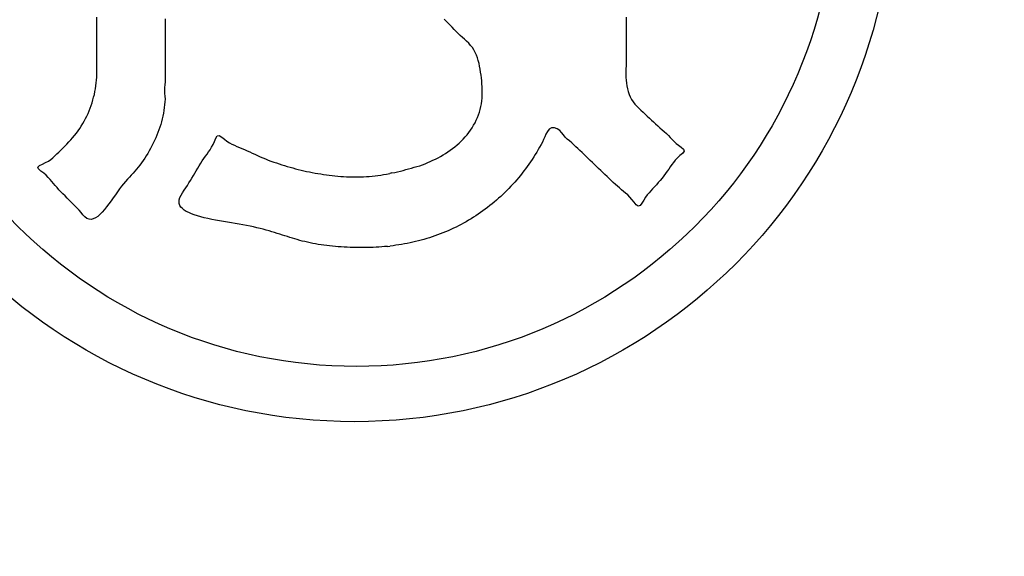
# Model space of a CAD drawing. Units: millimetres. Extents: x -1936 to 3034, y -127 to 3393.
# Drawn here: x 1042 to 1071, y 3007 to 3023 of the extents above; entities that cross this region are included whole.
import ezdxf

# ---------------------------------------------------------------- set-up
doc = ezdxf.new("R2010")
doc.units = ezdxf.units.MM
doc.layers.add('2', color=3, linetype='Continuous')

msp = doc.modelspace()

# ---------------------------------------------------------------- linework, layer by layer
at = {"linetype": 'Continuous'}
msp.add_arc((1052.975, 3003.42), 156, 0, 180, dxfattribs=at)
msp.add_arc((1052.975, 3003.42), 156, 0, 180, dxfattribs=at)
at = {"layer": '2', "color": 7, "linetype": 'Continuous'}
for p, q in [((1044.443, 3022.951), (1044.443, 3023.034)), ((1059.859, 3023.03), (1059.86, 3022.947)), ((1044.443, 3022.867), (1044.443, 3022.951)), ((1044.443, 3022.784), (1044.443, 3022.867)), ((1044.443, 3022.701), (1044.443, 3022.784)), ((1046.437, 3022.981), (1046.437, 3022.898)), ((1046.437, 3022.898), (1046.437, 3022.815)), ((1046.437, 3022.815), (1046.437, 3022.731)), ((1054.619, 3022.915), (1054.56, 3022.974)), ((1054.677, 3022.855), (1054.619, 3022.915)), ((1054.736, 3022.796), (1054.677, 3022.855)), ((1054.794, 3022.737), (1054.736, 3022.796)), ((1054.853, 3022.678), (1054.794, 3022.737)), ((1059.86, 3022.947), (1059.86, 3022.864)), ((1059.86, 3022.864), (1059.86, 3022.78)), ((1059.86, 3022.78), (1059.86, 3022.697)), ((1044.443, 3022.617), (1044.443, 3022.701)), ((1044.443, 3022.534), (1044.443, 3022.617)), ((1044.443, 3022.45), (1044.443, 3022.534)), ((1044.443, 3022.367), (1044.443, 3022.45)), ((1046.437, 3022.731), (1046.437, 3022.648)), ((1046.437, 3022.648), (1046.437, 3022.565)), ((1046.437, 3022.565), (1046.437, 3022.481)), ((1046.437, 3022.481), (1046.437, 3022.398)), ((1054.912, 3022.619), (1054.853, 3022.678)), ((1054.971, 3022.561), (1054.912, 3022.619)), ((1055.031, 3022.502), (1054.971, 3022.561)), ((1055.092, 3022.445), (1055.031, 3022.502)), ((1059.86, 3022.613), (1059.859, 3022.53)), ((1059.859, 3022.53), (1059.859, 3022.447)), ((1059.86, 3022.697), (1059.86, 3022.613)), ((1044.443, 3022.284), (1044.443, 3022.367)), ((1044.443, 3022.2), (1044.443, 3022.284)), ((1044.443, 3022.117), (1044.443, 3022.2)), ((1046.435, 3022.231), (1046.434, 3022.148)), ((1046.436, 3022.314), (1046.435, 3022.231)), ((1046.437, 3022.398), (1046.436, 3022.314)), ((1055.153, 3022.388), (1055.092, 3022.445)), ((1055.215, 3022.331), (1055.153, 3022.388)), ((1055.275, 3022.273), (1055.215, 3022.331)), ((1055.331, 3022.212), (1055.275, 3022.273)), ((1055.381, 3022.147), (1055.331, 3022.212)), ((1059.859, 3022.363), (1059.858, 3022.28)), ((1059.858, 3022.28), (1059.858, 3022.197)), ((1059.858, 3022.197), (1059.858, 3022.113)), ((1059.859, 3022.447), (1059.859, 3022.363)), ((1044.443, 3022.034), (1044.443, 3022.117)), ((1044.443, 3021.95), (1044.443, 3022.034)), ((1044.443, 3021.867), (1044.443, 3021.95)), ((1046.432, 3021.898), (1046.431, 3021.814)), ((1046.433, 3022.064), (1046.432, 3021.981)), ((1046.432, 3021.981), (1046.432, 3021.898)), ((1046.434, 3022.148), (1046.433, 3022.064)), ((1055.426, 3022.078), (1055.381, 3022.147)), ((1055.465, 3022.006), (1055.426, 3022.078)), ((1055.499, 3021.931), (1055.465, 3022.006)), ((1055.529, 3021.852), (1055.499, 3021.931)), ((1059.858, 3022.113), (1059.858, 3022.03)), ((1059.858, 3022.03), (1059.858, 3021.947)), ((1059.858, 3021.947), (1059.859, 3021.863)), ((1044.442, 3021.784), (1044.443, 3021.867)), ((1044.442, 3021.7), (1044.442, 3021.784)), ((1044.443, 3021.617), (1044.442, 3021.7)), ((1044.443, 3021.534), (1044.443, 3021.617)), ((1046.431, 3021.814), (1046.431, 3021.731)), ((1046.431, 3021.731), (1046.432, 3021.648)), ((1046.432, 3021.648), (1046.433, 3021.564)), ((1055.554, 3021.772), (1055.529, 3021.852)), ((1055.576, 3021.689), (1055.554, 3021.772)), ((1055.594, 3021.606), (1055.576, 3021.689)), ((1055.61, 3021.52), (1055.594, 3021.606)), ((1059.857, 3021.613), (1059.852, 3021.53)), ((1059.86, 3021.696), (1059.857, 3021.613)), ((1059.859, 3021.863), (1059.86, 3021.78)), ((1059.86, 3021.78), (1059.86, 3021.696)), ((1044.44, 3021.283), (1044.443, 3021.367)), ((1044.444, 3021.45), (1044.443, 3021.534)), ((1044.443, 3021.367), (1044.444, 3021.45)), ((1046.433, 3021.564), (1046.434, 3021.481)), ((1046.434, 3021.481), (1046.436, 3021.397)), ((1046.436, 3021.397), (1046.437, 3021.314)), ((1046.437, 3021.314), (1046.437, 3021.231)), ((1055.623, 3021.435), (1055.61, 3021.52)), ((1055.634, 3021.349), (1055.623, 3021.435)), ((1055.644, 3021.263), (1055.634, 3021.349)), ((1059.852, 3021.53), (1059.848, 3021.447)), ((1059.848, 3021.447), (1059.849, 3021.364)), ((1059.849, 3021.364), (1059.853, 3021.281)), ((1044.404, 3020.951), (1044.416, 3021.033)), ((1044.416, 3021.033), (1044.426, 3021.117)), ((1044.426, 3021.117), (1044.434, 3021.2)), ((1044.434, 3021.2), (1044.44, 3021.283)), ((1046.427, 3021.064), (1046.418, 3020.981)), ((1046.434, 3021.147), (1046.427, 3021.064)), ((1046.437, 3021.231), (1046.434, 3021.147)), ((1055.653, 3021.177), (1055.644, 3021.263)), ((1055.66, 3021.092), (1055.653, 3021.177)), ((1055.666, 3021.008), (1055.66, 3021.092)), ((1059.853, 3021.281), (1059.861, 3021.198)), ((1059.861, 3021.198), (1059.871, 3021.114)), ((1059.871, 3021.114), (1059.885, 3021.031)), ((1059.885, 3021.031), (1059.901, 3020.947)), ((1044.352, 3020.704), (1044.372, 3020.786)), ((1044.372, 3020.786), (1044.389, 3020.868)), ((1044.389, 3020.868), (1044.404, 3020.951)), ((1046.418, 3020.981), (1046.413, 3020.898)), ((1046.413, 3020.898), (1046.42, 3020.815)), ((1046.42, 3020.815), (1046.428, 3020.732)), ((1046.428, 3020.732), (1046.43, 3020.649)), ((1055.665, 3020.675), (1055.669, 3020.758)), ((1055.669, 3020.924), (1055.666, 3021.008)), ((1055.671, 3020.841), (1055.669, 3020.924)), ((1055.669, 3020.758), (1055.671, 3020.841)), ((1059.901, 3020.947), (1059.921, 3020.865)), ((1059.921, 3020.865), (1059.947, 3020.786)), ((1059.947, 3020.786), (1059.978, 3020.709)), ((1044.252, 3020.385), (1044.281, 3020.463)), ((1044.281, 3020.463), (1044.307, 3020.543)), ((1044.307, 3020.543), (1044.331, 3020.623)), ((1044.331, 3020.623), (1044.352, 3020.704)), ((1046.418, 3020.482), (1046.409, 3020.399)), ((1046.426, 3020.565), (1046.418, 3020.482)), ((1046.43, 3020.649), (1046.426, 3020.565)), ((1055.631, 3020.43), (1055.646, 3020.511)), ((1055.646, 3020.511), (1055.657, 3020.593)), ((1055.657, 3020.593), (1055.665, 3020.675)), ((1059.978, 3020.709), (1060.016, 3020.635)), ((1060.016, 3020.635), (1060.061, 3020.567)), ((1060.061, 3020.567), (1060.113, 3020.502)), ((1060.113, 3020.502), (1060.169, 3020.44)), ((1044.155, 3020.154), (1044.189, 3020.23)), ((1044.189, 3020.23), (1044.222, 3020.307)), ((1044.222, 3020.307), (1044.252, 3020.385)), ((1046.383, 3020.234), (1046.367, 3020.152)), ((1046.397, 3020.316), (1046.383, 3020.234)), ((1046.409, 3020.399), (1046.397, 3020.316)), ((1055.531, 3020.111), (1055.561, 3020.189)), ((1055.561, 3020.189), (1055.588, 3020.269)), ((1055.588, 3020.269), (1055.611, 3020.349)), ((1055.611, 3020.349), (1055.631, 3020.43)), ((1060.169, 3020.44), (1060.229, 3020.38)), ((1060.229, 3020.38), (1060.29, 3020.322)), ((1060.29, 3020.322), (1060.352, 3020.265)), ((1060.352, 3020.265), (1060.414, 3020.209)), ((1060.414, 3020.209), (1060.475, 3020.152)), ((1043.993, 3019.862), (1044.037, 3019.933)), ((1044.037, 3019.933), (1044.079, 3020.006)), ((1044.079, 3020.006), (1044.118, 3020.079)), ((1044.118, 3020.079), (1044.155, 3020.154)), ((1046.304, 3019.911), (1046.279, 3019.832)), ((1046.327, 3019.99), (1046.304, 3019.911)), ((1046.348, 3020.071), (1046.327, 3019.99)), ((1046.367, 3020.152), (1046.348, 3020.071)), ((1055.375, 3019.813), (1055.419, 3019.885)), ((1055.419, 3019.885), (1055.459, 3019.959)), ((1055.459, 3019.959), (1055.497, 3020.034)), ((1055.497, 3020.034), (1055.531, 3020.111)), ((1060.475, 3020.152), (1060.536, 3020.096)), ((1060.536, 3020.096), (1060.596, 3020.039)), ((1060.596, 3020.039), (1060.658, 3019.983)), ((1060.658, 3019.983), (1060.719, 3019.926)), ((1060.719, 3019.926), (1060.781, 3019.87)), ((1060.781, 3019.87), (1060.844, 3019.813)), ((1043.74, 3019.525), (1043.795, 3019.59)), ((1043.795, 3019.59), (1043.848, 3019.656)), ((1043.848, 3019.656), (1043.899, 3019.723)), ((1043.899, 3019.723), (1043.947, 3019.792)), ((1043.947, 3019.792), (1043.993, 3019.862)), ((1046.191, 3019.597), (1046.158, 3019.52)), ((1046.223, 3019.675), (1046.191, 3019.597)), ((1046.252, 3019.753), (1046.223, 3019.675)), ((1046.279, 3019.832), (1046.252, 3019.753)), ((1047.953, 3019.575), (1048.011, 3019.587)), ((1048.011, 3019.587), (1048.082, 3019.544)), ((1055.173, 3019.547), (1055.227, 3019.61)), ((1055.227, 3019.61), (1055.279, 3019.676)), ((1055.279, 3019.676), (1055.328, 3019.744)), ((1055.328, 3019.744), (1055.375, 3019.813)), ((1057.523, 3019.626), (1057.488, 3019.548)), ((1057.567, 3019.704), (1057.523, 3019.626)), ((1057.622, 3019.771), (1057.567, 3019.704)), ((1057.691, 3019.811), (1057.622, 3019.771)), ((1057.773, 3019.812), (1057.691, 3019.811)), ((1057.855, 3019.782), (1057.773, 3019.812)), ((1057.925, 3019.733), (1057.855, 3019.782)), ((1057.982, 3019.672), (1057.925, 3019.733)), ((1058.031, 3019.605), (1057.982, 3019.672)), ((1058.085, 3019.543), (1058.031, 3019.605)), ((1060.844, 3019.813), (1060.907, 3019.757)), ((1060.907, 3019.757), (1060.97, 3019.7)), ((1060.97, 3019.7), (1061.031, 3019.644)), ((1061.031, 3019.644), (1061.09, 3019.587)), ((1061.09, 3019.587), (1061.147, 3019.53)), ((1043.509, 3019.279), (1043.567, 3019.339)), ((1043.567, 3019.339), (1043.626, 3019.4)), ((1043.626, 3019.4), (1043.684, 3019.462)), ((1043.684, 3019.462), (1043.74, 3019.525)), ((1046.087, 3019.366), (1046.05, 3019.29)), ((1046.124, 3019.443), (1046.087, 3019.366)), ((1046.158, 3019.52), (1046.124, 3019.443)), ((1047.788, 3019.246), (1047.83, 3019.325)), ((1047.83, 3019.325), (1047.87, 3019.413)), ((1047.87, 3019.413), (1047.909, 3019.506)), ((1047.909, 3019.506), (1047.953, 3019.575)), ((1048.082, 3019.544), (1048.158, 3019.48)), ((1048.158, 3019.48), (1048.233, 3019.423)), ((1048.233, 3019.423), (1048.307, 3019.376)), ((1048.307, 3019.376), (1048.38, 3019.337)), ((1048.38, 3019.337), (1048.452, 3019.303)), ((1048.452, 3019.303), (1048.525, 3019.272)), ((1054.871, 3019.26), (1054.935, 3019.313)), ((1054.935, 3019.313), (1054.997, 3019.369)), ((1054.997, 3019.369), (1055.058, 3019.426)), ((1055.058, 3019.426), (1055.117, 3019.485)), ((1055.117, 3019.485), (1055.173, 3019.547)), ((1057.381, 3019.325), (1057.34, 3019.251)), ((1057.42, 3019.399), (1057.381, 3019.325)), ((1057.455, 3019.473), (1057.42, 3019.399)), ((1057.488, 3019.548), (1057.455, 3019.473)), ((1058.147, 3019.486), (1058.085, 3019.543)), ((1058.211, 3019.432), (1058.147, 3019.486)), ((1058.274, 3019.377), (1058.211, 3019.432)), ((1058.336, 3019.32), (1058.274, 3019.377)), ((1058.396, 3019.263), (1058.336, 3019.32)), ((1061.147, 3019.53), (1061.201, 3019.473)), ((1061.201, 3019.473), (1061.257, 3019.416)), ((1061.257, 3019.416), (1061.318, 3019.36)), ((1061.318, 3019.36), (1061.386, 3019.304)), ((1061.386, 3019.304), (1061.465, 3019.248)), ((1043.225, 3018.995), (1043.28, 3019.05)), ((1043.28, 3019.05), (1043.335, 3019.106)), ((1043.335, 3019.106), (1043.392, 3019.163)), ((1043.392, 3019.163), (1043.45, 3019.22)), ((1043.45, 3019.22), (1043.509, 3019.279)), ((1045.928, 3019.066), (1045.884, 3018.995)), ((1045.97, 3019.14), (1045.928, 3019.066)), ((1046.01, 3019.214), (1045.97, 3019.14)), ((1046.05, 3019.29), (1046.01, 3019.214)), ((1047.607, 3018.984), (1047.653, 3019.047)), ((1047.653, 3019.047), (1047.699, 3019.11)), ((1047.699, 3019.11), (1047.744, 3019.175)), ((1047.744, 3019.175), (1047.788, 3019.246)), ((1048.525, 3019.272), (1048.598, 3019.242)), ((1048.598, 3019.242), (1048.671, 3019.212)), ((1048.671, 3019.212), (1048.745, 3019.179)), ((1048.745, 3019.179), (1048.82, 3019.146)), ((1048.82, 3019.146), (1048.896, 3019.111)), ((1048.896, 3019.111), (1048.972, 3019.077)), ((1048.972, 3019.077), (1049.049, 3019.042)), ((1049.049, 3019.042), (1049.126, 3019.007)), ((1054.455, 3018.981), (1054.527, 3019.023)), ((1054.527, 3019.023), (1054.599, 3019.066)), ((1054.599, 3019.066), (1054.669, 3019.112)), ((1054.669, 3019.112), (1054.737, 3019.159)), ((1054.737, 3019.159), (1054.805, 3019.209)), ((1054.805, 3019.209), (1054.871, 3019.26)), ((1057.213, 3019.035), (1057.169, 3018.964)), ((1057.256, 3019.106), (1057.213, 3019.035)), ((1057.299, 3019.178), (1057.256, 3019.106)), ((1057.34, 3019.251), (1057.299, 3019.178)), ((1058.456, 3019.205), (1058.396, 3019.263)), ((1058.516, 3019.147), (1058.456, 3019.205)), ((1058.575, 3019.089), (1058.516, 3019.147)), ((1058.635, 3019.031), (1058.575, 3019.089)), ((1058.695, 3018.974), (1058.635, 3019.031)), ((1061.501, 3019.068), (1061.426, 3019.002)), ((1061.465, 3019.248), (1061.533, 3019.192)), ((1061.548, 3019.132), (1061.501, 3019.068)), ((1061.533, 3019.192), (1061.548, 3019.132)), ((1042.772, 3018.716), (1042.862, 3018.757)), ((1042.862, 3018.757), (1042.954, 3018.798)), ((1042.954, 3018.798), (1043.035, 3018.843)), ((1043.035, 3018.843), (1043.105, 3018.891)), ((1043.105, 3018.891), (1043.167, 3018.942)), ((1043.167, 3018.942), (1043.225, 3018.995)), ((1045.7, 3018.729), (1045.652, 3018.669)), ((1045.748, 3018.792), (1045.7, 3018.729)), ((1045.794, 3018.857), (1045.748, 3018.792)), ((1045.84, 3018.925), (1045.794, 3018.857)), ((1045.884, 3018.995), (1045.84, 3018.925)), ((1047.428, 3018.71), (1047.472, 3018.781)), ((1047.472, 3018.781), (1047.517, 3018.851)), ((1047.517, 3018.851), (1047.562, 3018.919)), ((1047.562, 3018.919), (1047.607, 3018.984)), ((1049.126, 3019.007), (1049.204, 3018.972)), ((1049.204, 3018.972), (1049.281, 3018.939)), ((1049.281, 3018.939), (1049.36, 3018.906)), ((1049.36, 3018.906), (1049.438, 3018.875)), ((1049.438, 3018.875), (1049.516, 3018.845)), ((1049.516, 3018.845), (1049.595, 3018.816)), ((1049.595, 3018.816), (1049.674, 3018.788)), ((1049.674, 3018.788), (1049.753, 3018.762)), ((1049.753, 3018.762), (1049.832, 3018.736)), ((1049.832, 3018.736), (1049.911, 3018.712)), ((1053.847, 3018.71), (1053.925, 3018.737)), ((1053.925, 3018.737), (1054.003, 3018.766)), ((1054.003, 3018.766), (1054.081, 3018.798)), ((1054.081, 3018.798), (1054.157, 3018.831)), ((1054.157, 3018.831), (1054.233, 3018.866)), ((1054.233, 3018.866), (1054.308, 3018.903)), ((1054.308, 3018.903), (1054.382, 3018.941)), ((1054.382, 3018.941), (1054.455, 3018.981)), ((1057.03, 3018.756), (1056.982, 3018.688)), ((1057.077, 3018.825), (1057.03, 3018.756)), ((1057.123, 3018.894), (1057.077, 3018.825)), ((1057.169, 3018.964), (1057.123, 3018.894)), ((1058.755, 3018.917), (1058.695, 3018.974)), ((1058.816, 3018.861), (1058.755, 3018.917)), ((1058.876, 3018.804), (1058.816, 3018.861)), ((1058.937, 3018.747), (1058.876, 3018.804)), ((1058.998, 3018.69), (1058.937, 3018.747)), ((1061.192, 3018.743), (1061.147, 3018.678)), ((1061.239, 3018.807), (1061.192, 3018.743)), ((1061.292, 3018.871), (1061.239, 3018.807)), ((1061.354, 3018.936), (1061.292, 3018.871)), ((1061.426, 3019.002), (1061.354, 3018.936)), ((1042.722, 3018.671), (1042.772, 3018.716)), ((1042.743, 3018.616), (1042.722, 3018.671)), ((1042.814, 3018.554), (1042.743, 3018.616)), ((1042.897, 3018.491), (1042.814, 3018.554)), ((1042.968, 3018.429), (1042.897, 3018.491)), ((1045.447, 3018.435), (1045.393, 3018.376)), ((1045.5, 3018.494), (1045.447, 3018.435)), ((1045.551, 3018.552), (1045.5, 3018.494)), ((1045.602, 3018.61), (1045.551, 3018.552)), ((1045.652, 3018.669), (1045.602, 3018.61)), ((1047.255, 3018.419), (1047.298, 3018.491)), ((1047.298, 3018.491), (1047.341, 3018.564)), ((1047.341, 3018.564), (1047.384, 3018.637)), ((1047.384, 3018.637), (1047.428, 3018.71)), ((1049.911, 3018.712), (1049.991, 3018.688)), ((1049.991, 3018.688), (1050.071, 3018.665)), ((1050.071, 3018.665), (1050.151, 3018.643)), ((1050.151, 3018.643), (1050.231, 3018.622)), ((1050.231, 3018.622), (1050.312, 3018.602)), ((1050.312, 3018.602), (1050.393, 3018.582)), ((1050.393, 3018.582), (1050.474, 3018.563)), ((1050.474, 3018.563), (1050.555, 3018.545)), ((1050.555, 3018.545), (1050.637, 3018.528)), ((1050.637, 3018.528), (1050.719, 3018.512)), ((1050.719, 3018.512), (1050.8, 3018.496)), ((1050.8, 3018.496), (1050.883, 3018.482)), ((1050.883, 3018.482), (1050.965, 3018.468)), ((1050.965, 3018.468), (1051.048, 3018.455)), ((1051.048, 3018.455), (1051.13, 3018.443)), ((1051.13, 3018.443), (1051.213, 3018.432)), ((1052.629, 3018.426), (1052.711, 3018.437)), ((1052.711, 3018.437), (1052.793, 3018.451)), ((1052.793, 3018.451), (1052.876, 3018.465)), ((1052.876, 3018.465), (1052.975, 3018.484)), ((1053.039, 3018.498), (1052.975, 3018.484)), ((1053.039, 3018.498), (1053.121, 3018.515)), ((1053.121, 3018.515), (1053.202, 3018.534)), ((1053.202, 3018.534), (1053.284, 3018.554)), ((1053.284, 3018.554), (1053.365, 3018.574)), ((1053.365, 3018.574), (1053.445, 3018.595)), ((1053.445, 3018.595), (1053.526, 3018.617)), ((1053.526, 3018.617), (1053.607, 3018.639)), ((1053.607, 3018.639), (1053.687, 3018.662)), ((1053.687, 3018.662), (1053.767, 3018.685)), ((1053.767, 3018.685), (1053.847, 3018.71)), ((1056.832, 3018.489), (1056.779, 3018.424)), ((1056.883, 3018.555), (1056.832, 3018.489)), ((1056.933, 3018.621), (1056.883, 3018.555)), ((1056.982, 3018.688), (1056.933, 3018.621)), ((1059.059, 3018.632), (1058.998, 3018.69)), ((1059.12, 3018.574), (1059.059, 3018.632)), ((1059.181, 3018.515), (1059.12, 3018.574)), ((1059.242, 3018.456), (1059.181, 3018.515)), ((1059.303, 3018.396), (1059.242, 3018.456)), ((1061.009, 3018.481), (1060.958, 3018.414)), ((1061.058, 3018.547), (1061.009, 3018.481)), ((1061.103, 3018.613), (1061.058, 3018.547)), ((1061.147, 3018.678), (1061.103, 3018.613)), ((1043.029, 3018.368), (1042.968, 3018.429)), ((1043.084, 3018.308), (1043.029, 3018.368)), ((1043.134, 3018.249), (1043.084, 3018.308)), ((1043.183, 3018.19), (1043.134, 3018.249)), ((1043.233, 3018.131), (1043.183, 3018.19)), ((1045.225, 3018.182), (1045.167, 3018.11)), ((1045.282, 3018.25), (1045.225, 3018.182)), ((1045.338, 3018.314), (1045.282, 3018.25)), ((1045.393, 3018.376), (1045.338, 3018.314)), ((1047.084, 3018.137), (1047.128, 3018.207)), ((1047.128, 3018.207), (1047.171, 3018.277)), ((1047.171, 3018.277), (1047.213, 3018.348)), ((1047.213, 3018.348), (1047.255, 3018.419)), ((1051.213, 3018.432), (1051.296, 3018.422)), ((1051.296, 3018.422), (1051.379, 3018.413)), ((1051.379, 3018.413), (1051.463, 3018.405)), ((1051.463, 3018.405), (1051.546, 3018.399)), ((1051.546, 3018.399), (1051.629, 3018.393)), ((1051.629, 3018.393), (1051.713, 3018.388)), ((1051.713, 3018.388), (1051.796, 3018.385)), ((1051.796, 3018.385), (1051.88, 3018.383)), ((1051.88, 3018.383), (1051.963, 3018.382)), ((1051.963, 3018.382), (1052.047, 3018.383)), ((1052.047, 3018.383), (1052.13, 3018.385)), ((1052.13, 3018.385), (1052.214, 3018.388)), ((1052.214, 3018.388), (1052.297, 3018.392)), ((1052.297, 3018.392), (1052.38, 3018.398)), ((1052.38, 3018.398), (1052.463, 3018.406)), ((1052.463, 3018.406), (1052.546, 3018.415)), ((1052.546, 3018.415), (1052.629, 3018.426)), ((1056.561, 3018.171), (1056.505, 3018.11)), ((1056.617, 3018.233), (1056.561, 3018.171)), ((1056.672, 3018.296), (1056.617, 3018.233)), ((1056.726, 3018.359), (1056.672, 3018.296)), ((1056.779, 3018.424), (1056.726, 3018.359)), ((1059.364, 3018.337), (1059.303, 3018.396)), ((1059.425, 3018.278), (1059.364, 3018.337)), ((1059.485, 3018.221), (1059.425, 3018.278)), ((1059.546, 3018.165), (1059.485, 3018.221)), ((1059.606, 3018.111), (1059.546, 3018.165)), ((1060.741, 3018.155), (1060.686, 3018.096)), ((1060.796, 3018.217), (1060.741, 3018.155)), ((1060.851, 3018.282), (1060.796, 3018.217)), ((1060.905, 3018.347), (1060.851, 3018.282)), ((1060.958, 3018.414), (1060.905, 3018.347)), ((1043.286, 3018.07), (1043.233, 3018.131)), ((1043.342, 3018.01), (1043.286, 3018.07)), ((1043.399, 3017.949), (1043.342, 3018.01)), ((1043.458, 3017.888), (1043.399, 3017.949)), ((1043.518, 3017.828), (1043.458, 3017.888)), ((1044.984, 3017.865), (1044.921, 3017.776)), ((1045.046, 3017.952), (1044.984, 3017.865)), ((1045.107, 3018.034), (1045.046, 3017.952)), ((1045.167, 3018.11), (1045.107, 3018.034)), ((1046.898, 3017.852), (1046.943, 3017.923)), ((1046.943, 3017.923), (1046.991, 3017.995)), ((1046.991, 3017.995), (1047.038, 3018.066)), ((1047.038, 3018.066), (1047.084, 3018.137)), ((1056.269, 3017.873), (1056.208, 3017.816)), ((1056.329, 3017.931), (1056.269, 3017.873)), ((1056.389, 3017.99), (1056.329, 3017.931)), ((1056.447, 3018.049), (1056.389, 3017.99)), ((1056.505, 3018.11), (1056.447, 3018.049)), ((1059.666, 3018.06), (1059.606, 3018.111)), ((1059.726, 3018.011), (1059.666, 3018.06)), ((1059.786, 3017.962), (1059.726, 3018.011)), ((1059.846, 3017.911), (1059.786, 3017.962)), ((1059.907, 3017.857), (1059.846, 3017.911)), ((1060.526, 3017.923), (1060.474, 3017.859)), ((1060.579, 3017.982), (1060.526, 3017.923)), ((1060.632, 3018.039), (1060.579, 3017.982)), ((1060.686, 3018.096), (1060.632, 3018.039)), ((1043.578, 3017.768), (1043.518, 3017.828)), ((1043.638, 3017.709), (1043.578, 3017.768)), ((1043.697, 3017.651), (1043.638, 3017.709)), ((1043.755, 3017.593), (1043.697, 3017.651)), ((1043.813, 3017.534), (1043.755, 3017.593)), ((1044.793, 3017.597), (1044.729, 3017.511)), ((1044.858, 3017.686), (1044.793, 3017.597)), ((1044.921, 3017.776), (1044.858, 3017.686)), ((1046.838, 3017.66), (1046.844, 3017.72)), ((1046.845, 3017.604), (1046.838, 3017.66)), ((1046.844, 3017.72), (1046.864, 3017.784)), ((1046.864, 3017.552), (1046.845, 3017.604)), ((1046.864, 3017.784), (1046.898, 3017.852)), ((1055.956, 3017.598), (1055.891, 3017.546)), ((1056.02, 3017.651), (1055.956, 3017.598)), ((1056.084, 3017.705), (1056.02, 3017.651)), ((1056.147, 3017.76), (1056.084, 3017.705)), ((1056.208, 3017.816), (1056.147, 3017.76)), ((1059.968, 3017.796), (1059.907, 3017.857)), ((1060.029, 3017.728), (1059.968, 3017.796)), ((1060.091, 3017.649), (1060.029, 3017.728)), ((1060.153, 3017.573), (1060.091, 3017.649)), ((1060.321, 3017.621), (1060.268, 3017.551)), ((1060.371, 3017.709), (1060.321, 3017.621)), ((1060.422, 3017.789), (1060.371, 3017.709)), ((1060.474, 3017.859), (1060.422, 3017.789)), ((1043.87, 3017.475), (1043.813, 3017.534)), ((1043.927, 3017.413), (1043.87, 3017.475)), ((1043.984, 3017.348), (1043.927, 3017.413)), ((1044.041, 3017.282), (1043.984, 3017.348)), ((1044.534, 3017.289), (1044.469, 3017.233)), ((1044.599, 3017.355), (1044.534, 3017.289)), ((1044.664, 3017.43), (1044.599, 3017.355)), ((1044.729, 3017.511), (1044.664, 3017.43)), ((1046.895, 3017.504), (1046.864, 3017.552)), ((1046.937, 3017.459), (1046.895, 3017.504)), ((1046.989, 3017.417), (1046.937, 3017.459)), ((1047.05, 3017.378), (1046.989, 3017.417)), ((1047.12, 3017.342), (1047.05, 3017.378)), ((1047.198, 3017.308), (1047.12, 3017.342)), ((1047.283, 3017.276), (1047.198, 3017.308)), ((1055.555, 3017.299), (1055.485, 3017.253)), ((1055.623, 3017.346), (1055.555, 3017.299)), ((1055.691, 3017.395), (1055.623, 3017.346)), ((1055.759, 3017.444), (1055.691, 3017.395)), ((1055.825, 3017.494), (1055.759, 3017.444)), ((1055.891, 3017.546), (1055.825, 3017.494)), ((1060.213, 3017.531), (1060.153, 3017.573)), ((1060.268, 3017.551), (1060.213, 3017.531)), ((1044.099, 3017.22), (1044.041, 3017.282)), ((1044.158, 3017.175), (1044.099, 3017.22)), ((1044.218, 3017.151), (1044.158, 3017.175)), ((1044.279, 3017.147), (1044.218, 3017.151)), ((1044.342, 3017.16), (1044.279, 3017.147)), ((1044.405, 3017.19), (1044.342, 3017.16)), ((1044.469, 3017.233), (1044.405, 3017.19)), ((1047.374, 3017.247), (1047.283, 3017.276)), ((1047.471, 3017.22), (1047.374, 3017.247)), ((1047.573, 3017.194), (1047.471, 3017.22)), ((1047.679, 3017.17), (1047.573, 3017.194)), ((1047.789, 3017.147), (1047.679, 3017.17)), ((1047.901, 3017.125), (1047.789, 3017.147)), ((1048.016, 3017.104), (1047.901, 3017.125)), ((1048.131, 3017.084), (1048.016, 3017.104)), ((1048.247, 3017.065), (1048.131, 3017.084)), ((1048.363, 3017.045), (1048.247, 3017.065)), ((1048.477, 3017.026), (1048.363, 3017.045)), ((1048.59, 3017.007), (1048.477, 3017.026)), ((1048.701, 3016.987), (1048.59, 3017.007)), ((1055.127, 3017.038), (1055.054, 3016.999)), ((1055.2, 3017.079), (1055.127, 3017.038)), ((1055.272, 3017.121), (1055.2, 3017.079)), ((1055.344, 3017.164), (1055.272, 3017.121)), ((1055.415, 3017.208), (1055.344, 3017.164)), ((1055.485, 3017.253), (1055.415, 3017.208)), ((1048.808, 3016.967), (1048.701, 3016.987)), ((1048.912, 3016.946), (1048.808, 3016.967)), ((1049.011, 3016.925), (1048.912, 3016.946)), ((1049.107, 3016.903), (1049.011, 3016.925)), ((1049.2, 3016.88), (1049.107, 3016.903)), ((1049.289, 3016.857), (1049.2, 3016.88)), ((1049.375, 3016.834), (1049.289, 3016.857)), ((1049.459, 3016.81), (1049.375, 3016.834)), ((1049.541, 3016.786), (1049.459, 3016.81)), ((1049.62, 3016.763), (1049.541, 3016.786)), ((1049.698, 3016.739), (1049.62, 3016.763)), ((1049.774, 3016.715), (1049.698, 3016.739)), ((1049.849, 3016.691), (1049.774, 3016.715)), ((1054.446, 3016.722), (1054.368, 3016.693)), ((1054.524, 3016.753), (1054.446, 3016.722)), ((1054.602, 3016.784), (1054.524, 3016.753)), ((1054.678, 3016.817), (1054.602, 3016.784)), ((1054.755, 3016.851), (1054.678, 3016.817)), ((1054.83, 3016.886), (1054.755, 3016.851)), ((1054.905, 3016.923), (1054.83, 3016.886)), ((1054.98, 3016.96), (1054.905, 3016.923)), ((1055.054, 3016.999), (1054.98, 3016.96)), ((1049.922, 3016.668), (1049.849, 3016.691)), ((1049.995, 3016.645), (1049.922, 3016.668)), ((1050.067, 3016.622), (1049.995, 3016.645)), ((1050.139, 3016.6), (1050.067, 3016.622)), ((1050.211, 3016.578), (1050.139, 3016.6)), ((1050.283, 3016.557), (1050.211, 3016.578)), ((1050.356, 3016.536), (1050.283, 3016.557)), ((1050.429, 3016.517), (1050.356, 3016.536)), ((1050.503, 3016.498), (1050.429, 3016.517)), ((1050.579, 3016.481), (1050.503, 3016.498)), ((1050.655, 3016.464), (1050.579, 3016.481)), ((1050.733, 3016.448), (1050.655, 3016.464)), ((1050.813, 3016.433), (1050.733, 3016.448)), ((1050.893, 3016.42), (1050.813, 3016.433)), ((1053.402, 3016.43), (1053.32, 3016.416)), ((1053.484, 3016.446), (1053.402, 3016.43)), ((1053.566, 3016.463), (1053.484, 3016.446)), ((1053.647, 3016.481), (1053.566, 3016.463)), ((1053.728, 3016.5), (1053.647, 3016.481)), ((1053.809, 3016.52), (1053.728, 3016.5)), ((1053.89, 3016.541), (1053.809, 3016.52)), ((1053.971, 3016.563), (1053.89, 3016.541)), ((1054.051, 3016.587), (1053.971, 3016.563)), ((1054.131, 3016.612), (1054.051, 3016.587)), ((1054.21, 3016.638), (1054.131, 3016.612)), ((1054.29, 3016.665), (1054.21, 3016.638)), ((1054.368, 3016.693), (1054.29, 3016.665)), ((1050.974, 3016.407), (1050.893, 3016.42)), ((1051.056, 3016.395), (1050.974, 3016.407)), ((1051.139, 3016.384), (1051.056, 3016.395)), ((1051.222, 3016.374), (1051.139, 3016.384)), ((1051.307, 3016.365), (1051.222, 3016.374)), ((1051.391, 3016.357), (1051.307, 3016.365)), ((1051.476, 3016.35), (1051.391, 3016.357)), ((1051.561, 3016.344), (1051.476, 3016.35)), ((1051.647, 3016.339), (1051.561, 3016.344)), ((1051.732, 3016.334), (1051.647, 3016.339)), ((1051.818, 3016.33), (1051.732, 3016.334)), ((1051.904, 3016.327), (1051.818, 3016.33)), ((1051.989, 3016.325), (1051.904, 3016.327)), ((1052.074, 3016.324), (1051.989, 3016.325)), ((1052.159, 3016.324), (1052.074, 3016.324)), ((1052.243, 3016.324), (1052.159, 3016.324)), ((1052.327, 3016.326), (1052.243, 3016.324)), ((1052.411, 3016.328), (1052.327, 3016.326)), ((1052.495, 3016.331), (1052.411, 3016.328)), ((1052.578, 3016.335), (1052.495, 3016.331)), ((1052.661, 3016.34), (1052.578, 3016.335)), ((1052.744, 3016.346), (1052.661, 3016.34)), ((1052.827, 3016.353), (1052.744, 3016.346)), ((1052.91, 3016.361), (1052.827, 3016.353)), ((1052.91, 3016.361), (1052.975, 3016.368)), ((1053.074, 3016.38), (1052.992, 3016.37)), ((1053.156, 3016.391), (1053.074, 3016.38)), ((1053.239, 3016.403), (1053.156, 3016.391)), ((1053.32, 3016.416), (1053.239, 3016.403))]:
    msp.add_line(p, q, dxfattribs=at)
for centre, radius in [((1051.95, 3026.955), 15.698), ((1052.004, 3026.82), 13.955)]:
    msp.add_circle(centre, radius, dxfattribs=at)

doc.saveas('drawing.dxf')
